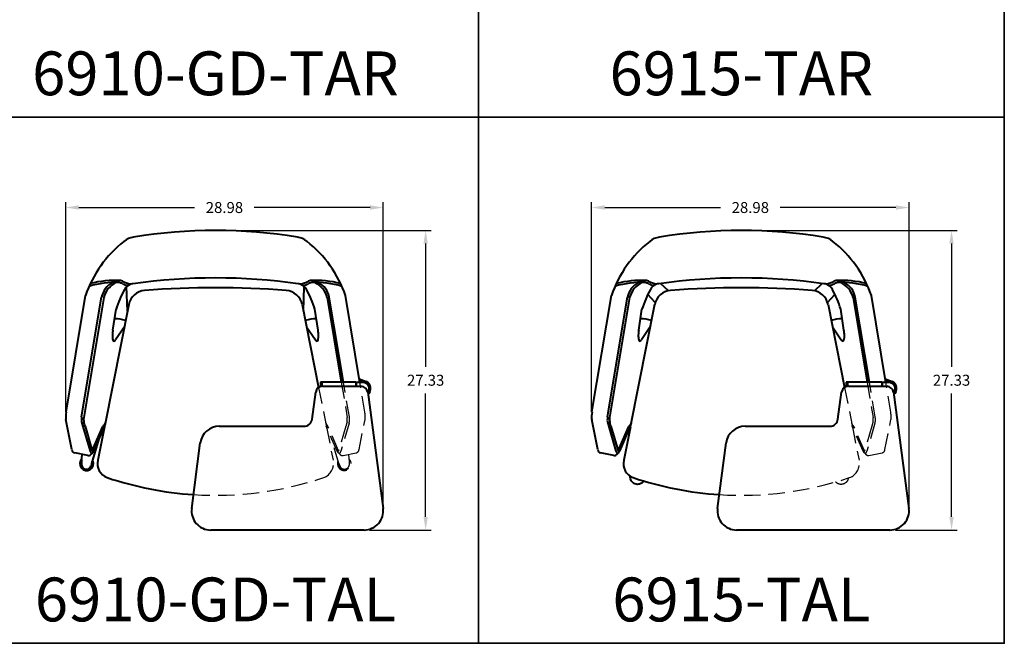
# Model space of a CAD drawing. Units: inches. Extents: x 0 to 144, y 0 to 144.
# Drawn here: x 54 to 144, y 0 to 57 of the extents above; entities that cross this region are included whole.
import ezdxf
from ezdxf.enums import TextEntityAlignment as Align

# ---------------------------------------------------------------- set-up
doc = ezdxf.new("R2010")
doc.units = ezdxf.units.IN
doc.header["$LTSCALE"] = 6
doc.header["$MEASUREMENT"] = 0
doc.linetypes.add('HIDDEN', pattern=[0.375, 0.25, -0.125])
for name, color, linetype, lineweight in [('Dim', 84, 'Continuous', 25), ('Hid', 8, 'HIDDEN', 25), ('Object', 12, 'Continuous', 40), ('PANEL', 6, 'Continuous', 35), ('Text', 154, 'Continuous', 25)]:
    doc.layers.add(name, color=color, linetype=linetype, lineweight=lineweight)
doc.styles.add('ARCADIA', font='timesbd.ttf')
doc.styles.get("Standard").update_dxf_attribs({"font": 'romans.shx'})
doc.dimstyles.get("Standard").update_dxf_attribs({"dimscale": 8, "dimtxt": 0.125, "dimasz": 0.15, "dimexe": 0.0625, "dimexo": 0.0625, "dimgap": 0.09, "dimtad": 0, "dimtih": 1, "dimtoh": 1, "dimdec": 4, "dimzin": 12, "dimdsep": 46, "dimtxsty": 'Standard', "dimcen": 0, "dimadec": 0, "dimazin": 0, "dimtfac": 1, "dimtdec": 4, "dimtofl": 0, "dimtmove": 0, "dimatfit": 3, "dimfxl": 0, "dimtolj": 1, "dimtzin": 0, "dimarcsym": 0})

# ---------------------------------------------------------------- blocks, each defined once
blk = doc.blocks.new('*D18')
at = {"layer": 'Defpoints', "color": 0}
for p in [(87.31, 39.758), (58.328, 20.678), (87.31, 12.084)]:
    blk.add_point(p, dxfattribs=at)
at = {"layer": 'Dim', "color": 0, "lineweight": -2}
for p, q in [((58.328, 21.178), (58.328, 40.258)), ((59.528, 39.758), (70.099, 39.758)), ((86.11, 39.758), (75.539, 39.758)), ((87.31, 12.584), (87.31, 40.258))]:
    blk.add_line(p, q, dxfattribs=at)
at = {"layer": 'Dim', "color": 0}
for points in [[(59.528, 39.958), (59.528, 39.558), (58.328, 39.758)], [(86.11, 39.958), (86.11, 39.558), (87.31, 39.758)]]:
    blk.add_solid(points, dxfattribs=at)
at = {"layer": 'Dim', "color": 0, "insert": (72.819, 39.758), "char_height": 1, "attachment_point": 5}
blk.add_mtext('\\A1;28.98', dxfattribs=at)
blk = doc.blocks.new('*D19')
at = {"layer": 'Defpoints', "color": 0}
for p in [(72, 37.666), (85.56, 10.334), (91.184, 10.334)]:
    blk.add_point(p, dxfattribs=at)
at = {"layer": 'Dim', "color": 0, "lineweight": -2}
for p, q in [((72.5, 37.666), (91.684, 37.666)), ((91.184, 36.466), (91.184, 25.22)), ((91.184, 11.534), (91.184, 22.78)), ((86.06, 10.334), (91.684, 10.334))]:
    blk.add_line(p, q, dxfattribs=at)
at = {"layer": 'Dim', "color": 0}
for points in [[(90.984, 36.466), (91.384, 36.466), (91.184, 37.666)], [(90.984, 11.534), (91.384, 11.534), (91.184, 10.334)]]:
    blk.add_solid(points, dxfattribs=at)
at = {"layer": 'Dim', "color": 0, "insert": (91.184, 24), "char_height": 1, "attachment_point": 5}
blk.add_mtext('\\A1;27.33', dxfattribs=at)
blk = doc.blocks.new('*D20')
at = {"layer": 'Defpoints', "color": 0}
for p in [(135.31, 39.758), (106.328, 20.678), (135.31, 12.084)]:
    blk.add_point(p, dxfattribs=at)
at = {"layer": 'Dim', "color": 0, "lineweight": -2}
for p, q in [((106.328, 21.178), (106.328, 40.258)), ((107.528, 39.758), (118.099, 39.758)), ((134.11, 39.758), (123.539, 39.758)), ((135.31, 12.584), (135.31, 40.258))]:
    blk.add_line(p, q, dxfattribs=at)
at = {"layer": 'Dim', "color": 0}
for points in [[(107.528, 39.958), (107.528, 39.558), (106.328, 39.758)], [(134.11, 39.958), (134.11, 39.558), (135.31, 39.758)]]:
    blk.add_solid(points, dxfattribs=at)
at = {"layer": 'Dim', "color": 0, "insert": (120.819, 39.758), "char_height": 1, "attachment_point": 5}
blk.add_mtext('\\A1;28.98', dxfattribs=at)
blk = doc.blocks.new('*D21')
at = {"layer": 'Defpoints', "color": 0}
for p in [(120, 37.666), (133.56, 10.334), (139.184, 10.334)]:
    blk.add_point(p, dxfattribs=at)
at = {"layer": 'Dim', "color": 0, "lineweight": -2}
for p, q in [((120.5, 37.666), (139.684, 37.666)), ((139.184, 36.466), (139.184, 25.22)), ((139.184, 11.534), (139.184, 22.78)), ((134.06, 10.334), (139.684, 10.334))]:
    blk.add_line(p, q, dxfattribs=at)
at = {"layer": 'Dim', "color": 0}
for points in [[(138.984, 36.466), (139.384, 36.466), (139.184, 37.666)], [(138.984, 11.534), (139.384, 11.534), (139.184, 10.334)]]:
    blk.add_solid(points, dxfattribs=at)
at = {"layer": 'Dim', "color": 0, "insert": (139.184, 24), "char_height": 1, "attachment_point": 5}
blk.add_mtext('\\A1;27.33', dxfattribs=at)
blk = doc.blocks.new('6910-GD-TAL')
at = {"layer": 'Hid'}
for p, q in [((9.417, -14.326), (10.106, -17.789)), ((11.487, -13.847), (12.021, -17.058)), ((12.221, -17.014), (11.69, -13.847)), ((13.633, -16.585), (13.18, -13.863)), ((10.059, -17.553), (10.155, -17.771)), ((11.104, -20.147), (10.109, -17.87)), ((10.133, -17.926), (10.738, -20.969)), ((11.244, -20.114), (10.268, -17.881)), ((11.903, -17.868), (11.245, -20.11)), ((12.195, -17.584), (11.451, -20.132)), ((13.105, -19.998), (13.655, -17.252)), ((11.271, -21.268), (10.606, -19.009)), ((11.65, -20.53), (12.846, -20.298)), ((12.22, -21.087), (12.162, -20.43))]:
    blk.add_line(p, q, dxfattribs=at)
for centre, radius, start, end in [((10.48, -17.252), 1.553, 352.09466, 7.16752), ((9.745, -17.278), 2.49, 358.78006, 6.0851), ((11.569, -16.988), 2.102, 352.80455, 11.04903), ((10.182, -17.827), 0.0855, 151.95151, 210.43049), ((10.129, -17.798), 0.025, 107.04896, 151.95151), ((10.146, -17.853), 0.0826, 46.15755, 107.04896), ((10.05, -17.976), 0.238, 23.43673, 49.9421), ((54.143, -29.771), 43.885, 163.71588, 164.26285), ((11.235, -17.305), 1, 343.76397, 358.47394), ((11.371, -20.022), 0.295, 205.11379, 255.80104), ((11.036, -20.048), 0.218, 328.324, 343.37197), ((11.954, -19.898), 0.794, 210.31467, 223.42773), ((11.321, -20.21), 0.1, 257.3114, 343.32196), ((11.607, -20.206), 0.33, 225.96441, 257.0102), ((10.574, -19.916), 0.902, 339.0518, 346.1686), ((11.595, -20.241), 0.293, 257.68029, 280.74682), ((12.762, -19.964), 0.344, 284.16127, 354.44102), ((9.396, -21.266), 1.374, 290.59397, 12.4865), ((11.757, -21.28), 0.625, 154.0245, 44.85504), ((11.757, -21.28), 0.579, 159.32677, 38.81265), ((11.757, -21.28), 0.561, 161.72736, 36.07267), ((13.043, -20.701), 1.86, 197.7239, 207.69782), ((11.785, -21.32), 0.46, 212.38601, 279.79262), ((11.741, -21.302), 0.486, 284.50098, 359.59955), ((7.387, -21.362), 4.841, 0.67267, 3.26644), ((0, 6.966), 31.128, 266.30579, 288.50457)]:
    blk.add_arc(centre, radius, start, end, dxfattribs=at)
at = {"layer": 'Object'}
for p, q in [((-8.035, -7.376), (-8.105, -5.116)), ((8.035, -7.376), (8.105, -5.116)), ((-13.633, -16.585), (-11.865, -5.946)), ((-12.221, -17.014), (-10.39, -6.094)), ((-10.202, -6.12), (-12.021, -17.058)), ((10.202, -6.12), (11.487, -13.847)), ((11.69, -13.847), (10.39, -6.094)), ((13.18, -13.863), (11.865, -5.946)), ((-7.913, -6.761), (-10.106, -17.789)), ((7.913, -6.761), (9.417, -14.326)), ((-9.365, -9.094), (-9.072, -7.194)), ((9.365, -9.094), (9.072, -7.194)), ((-8.315, -8.784), (-9.12, -9.967)), ((8.315, -8.784), (9.12, -9.967)), ((9.575, -13.847), (9.575, -14.249)), ((12.825, -13.847), (9.575, -13.847)), ((9.7, -13.847), (9.7, -14.223)), ((9.768, -14.219), (13.276, -14.219)), ((12.825, -13.847), (12.825, -14.219)), ((12.825, -13.988), (12.856, -13.988)), ((12.856, -13.863), (12.856, -14.219)), ((13.481, -13.863), (12.856, -13.863)), ((13.125, -13.528), (13.754, -13.795)), ((13.149, -13.674), (13.681, -13.899)), ((8.82, -17.215), (9.148, -14.761)), ((13.896, -14.762), (15.295, -25.353)), ((-13.105, -19.998), (-13.655, -17.252)), ((-12.195, -17.584), (-11.451, -20.132)), ((-11.903, -17.868), (-11.245, -20.11)), ((-11.244, -20.114), (-10.268, -17.881)), ((-11.104, -20.147), (-10.109, -17.87)), ((-10.133, -17.926), (-10.738, -20.969)), ((-10.059, -17.553), (-10.155, -17.771)), ((0.35, -17.865), (8.077, -17.865)), ((-11.271, -21.268), (-10.606, -19.009)), ((-2.171, -25.353), (-1.385, -19.387)), ((-11.65, -20.53), (-12.846, -20.298)), ((-12.22, -21.087), (-12.162, -20.43)), ((13.56, -27.332), (-0.436, -27.332))]:
    blk.add_line(p, q, dxfattribs=at)
for centre, radius, start, end in [((0, -46.896), 46.896, 80.82108, 99.17892), ((-7.122, -2.568), 2, 100.32094, 128.18737), ((7.122, -2.568), 2, 51.81263, 79.67906), ((-1.757, -9.39), 10.679, 128.18737, 161.18508), ((1.757, -9.39), 10.679, 18.81492, 51.81263), ((0, -58.394), 54.063, 81.98228, 98.01772), ((-9.209, -12.718), 7.967, 86.92258, 106.97836), ((-9.166, -13.628), 9.066, 86.84433, 104.40139), ((-8.502, -6.457), 1.923, 117.58374, 169.12335), ((-8.154, -6.669), 2.12, 115.25053, 164.9713), ((1.116, -10.404), 10.682, 151.89567, 162.51159), ((-8.859, -5.505), 0.747, 59.56276, 84.00295), ((-8.695, -5.075), 0.5, 64.43085, 86.84433), ((-6.197, 0.333), 5.673, 246.2683, 251.32057), ((-6.276, -0.019), 5.105, 244.43085, 253.21292), ((-7.43, -5.853), 1, 108.67013, 151.24447), ((-7.43, -5.853), 1, 96.36895, 108.67013), ((0, -92.31), 87.078, 85.74246, 94.25754), ((7.43, -5.853), 1, 71.32987, 83.63105), ((6.276, -0.019), 5.105, 286.78708, 295.56915), ((7.43, -5.853), 1, 28.75553, 71.32987), ((6.197, 0.333), 5.673, 288.67943, 293.7317), ((-1.116, -10.404), 10.682, 17.48841, 28.10433), ((8.695, -5.075), 0.5, 93.15567, 115.56915), ((8.859, -5.505), 0.747, 95.99705, 120.43724), ((9.166, -13.628), 9.066, 75.59861, 93.15567), ((9.209, -12.718), 7.967, 73.02164, 93.07742), ((8.154, -6.669), 2.12, 15.0287, 64.74947), ((8.502, -6.457), 1.923, 10.87665, 62.41626), ((-6.323, -7.089), 1.623, 94.99053, 168.33162), ((6.323, -7.089), 1.623, 11.66838, 85.00947), ((-9.251, -11.676), 3.618, 73.13954, 89.28438), ((9.251, -11.676), 3.618, 90.71562, 106.86046), ((-7.46, -9.612), 1.949, 174.70591, 188.21455), ((-4.953, -9.732), 4.457, 171.78032, 176.15186), ((4.953, -9.732), 4.457, 3.84814, 8.21968), ((7.46, -9.612), 1.949, 351.78545, 5.29409), ((-9.013, -9.848), 0.378, 186.55842, 214.09829), ((-9.267, -10.015), 0.0737, 216.80723, 300.62307), ((-9.422, -9.779), 0.356, 302.77634, 328.24106), ((9.422, -9.779), 0.356, 211.75894, 237.22366), ((9.267, -10.015), 0.0737, 239.37693, 323.19277), ((9.013, -9.848), 0.378, 325.90171, 353.44158), ((9.768, -14.844), 0.625, 90, 172.38174), ((13.276, -14.844), 0.625, 7.52232, 90), ((13.481, -14.425), 0.562, 318.27725, 90), ((13.469, -14.435), 0.701, 310.3808, 66.06383), ((-11.569, -16.988), 2.102, 168.95097, 187.19545), ((-9.745, -17.278), 2.49, 173.9149, 181.21994), ((-10.48, -17.252), 1.553, 172.83248, 187.90534), ((-11.235, -17.305), 1, 181.52606, 196.23603), ((-54.143, -29.771), 43.885, 15.73715, 16.28412), ((-10.05, -17.976), 0.238, 130.0579, 156.56327), ((-10.146, -17.853), 0.0826, 72.95104, 133.84245), ((-10.129, -17.798), 0.025, 28.04849, 72.95104), ((-10.182, -17.827), 0.0855, 329.56951, 28.04849), ((0.35, -19.615), 1.75, 90, 172.49421), ((8.077, -17.115), 0.75, 270, 352.38174), ((-12.762, -19.964), 0.344, 185.55898, 255.83873), ((-11.595, -20.241), 0.293, 259.25318, 282.31971), ((-11.607, -20.206), 0.33, 282.9898, 314.03559), ((-10.574, -19.916), 0.902, 193.8314, 200.9482), ((-11.321, -20.21), 0.1, 196.67804, 282.6886), ((-11.954, -19.898), 0.794, 316.57227, 329.68533), ((-11.371, -20.022), 0.295, 284.19896, 334.88621), ((-11.036, -20.048), 0.218, 196.62803, 211.676), ((-11.757, -21.28), 0.625, 135.14496, 25.9755), ((-11.757, -21.28), 0.579, 141.18735, 20.67323), ((-11.757, -21.28), 0.561, 143.92733, 18.27264), ((-7.387, -21.362), 4.841, 176.73356, 179.32733), ((-11.741, -21.302), 0.486, 180.40045, 255.49902), ((-11.785, -21.32), 0.46, 260.20738, 327.61399), ((-13.043, -20.701), 1.86, 332.30218, 342.2761), ((-9.396, -21.266), 1.374, 167.5135, 249.40603), ((0, 6.966), 31.128, 251.49543, 266.30579), ((-0.436, -25.582), 1.75, 172.49421, 270), ((13.56, -25.582), 1.75, 270, 7.52232)]:
    blk.add_arc(centre, radius, start, end, dxfattribs=at)
blk = doc.blocks.new('6915-TAL')
at = {"layer": 'Hid'}
for p, q in [((9.417, -14.326), (10.106, -17.789)), ((11.487, -13.847), (12.021, -17.058)), ((12.221, -17.014), (11.69, -13.847)), ((13.633, -16.585), (13.18, -13.863)), ((10.059, -17.553), (10.155, -17.771)), ((11.104, -20.147), (10.109, -17.87)), ((10.133, -17.926), (10.738, -20.969)), ((11.244, -20.114), (10.268, -17.881)), ((11.903, -17.868), (11.245, -20.11)), ((12.195, -17.584), (11.451, -20.132)), ((13.105, -19.998), (13.655, -17.252)), ((11.65, -20.53), (12.846, -20.298))]:
    blk.add_line(p, q, dxfattribs=at)
for centre, radius, start, end in [((10.48, -17.252), 1.553, 352.09466, 7.16752), ((9.745, -17.278), 2.49, 358.78006, 6.0851), ((11.569, -16.988), 2.102, 352.80455, 11.04903), ((10.182, -17.827), 0.0855, 151.95151, 210.43049), ((10.129, -17.798), 0.025, 107.04896, 151.95151), ((10.146, -17.853), 0.0826, 46.15755, 107.04896), ((10.05, -17.976), 0.238, 23.43673, 49.9421), ((54.143, -29.771), 43.885, 163.71588, 164.26285), ((11.235, -17.305), 1, 343.76397, 358.47394), ((11.371, -20.022), 0.295, 205.11379, 255.80104), ((11.036, -20.048), 0.218, 328.324, 343.37197), ((11.954, -19.898), 0.794, 210.31467, 223.42773), ((11.321, -20.21), 0.1, 257.3114, 343.32196), ((11.607, -20.206), 0.33, 225.96441, 257.0102), ((10.574, -19.916), 0.902, 339.0518, 346.1686), ((11.595, -20.241), 0.293, 257.68029, 280.74682), ((12.762, -19.964), 0.344, 284.16127, 354.44102), ((9.396, -21.266), 1.374, 290.59397, 12.4865), ((0, 6.966), 31.128, 266.30579, 288.50457)]:
    blk.add_arc(centre, radius, start, end, dxfattribs=at)
for points in [[(8.626, -22.97), (8.618, -22.963), (8.611, -22.956), (8.603, -22.95)], [(8.626, -22.97), (8.626, -22.97), (8.626, -22.97), (8.626, -22.97)], [(8.629, -22.973), (8.628, -22.972), (8.627, -22.971), (8.626, -22.97)], [(8.629, -22.973), (8.629, -22.973), (8.629, -22.973), (8.629, -22.973)], [(8.65, -22.992), (8.643, -22.986), (8.636, -22.979), (8.629, -22.973)], [(8.65, -22.992), (8.65, -22.992), (8.65, -22.992), (8.65, -22.992)]]:
    blk.add_open_spline(points, degree=3, dxfattribs=at)
blk.add_open_spline([(9.763, -22.591), (9.761, -22.607), (9.758, -22.623), (9.74, -22.709), (9.713, -22.778), (9.639, -22.903), (9.591, -22.959), (9.482, -23.053), (9.419, -23.092), (9.285, -23.145), (9.213, -23.162), (9.07, -23.17), (8.996, -23.163), (8.856, -23.125), (8.789, -23.094), (8.701, -23.035), (8.675, -23.014), (8.65, -22.992)], degree=3, knots=[0.58851, 0.58851, 0.58851, 0.58851, 0.636069, 0.636069, 0.853798, 0.853798, 1.070253, 1.070253, 1.286112, 1.286112, 1.502137, 1.502137, 1.719305, 1.719305, 1.937918, 1.937918, 2.038491, 2.038491, 2.038491, 2.038491], dxfattribs=at)
at = {"layer": 'Object'}
for p, q in [((-6.661, -5.501), (-7.383, -4.842)), ((6.661, -5.501), (7.383, -4.842)), ((-13.633, -16.585), (-11.865, -5.946)), ((-12.221, -17.014), (-10.39, -6.094)), ((-10.202, -6.12), (-12.021, -17.058)), ((-7.862, -6.572), (-8.54, -5.831)), ((7.862, -6.572), (8.54, -5.831)), ((10.202, -6.12), (11.487, -13.847)), ((11.69, -13.847), (10.39, -6.094)), ((13.18, -13.863), (11.865, -5.946)), ((-7.913, -6.761), (-10.106, -17.789)), ((7.913, -6.761), (9.417, -14.326)), ((-9.365, -9.094), (-9.072, -7.194)), ((9.365, -9.094), (9.072, -7.194)), ((-8.315, -8.784), (-9.12, -9.967)), ((8.315, -8.784), (9.12, -9.967)), ((9.575, -13.847), (9.575, -14.249)), ((12.825, -13.847), (9.575, -13.847)), ((9.7, -13.847), (9.7, -14.223)), ((9.768, -14.219), (13.276, -14.219)), ((12.825, -13.847), (12.825, -14.219)), ((12.825, -13.988), (12.856, -13.988)), ((12.856, -13.863), (12.856, -14.219)), ((13.481, -13.863), (12.856, -13.863)), ((13.125, -13.528), (13.754, -13.795)), ((13.149, -13.674), (13.681, -13.899)), ((8.82, -17.215), (9.148, -14.761)), ((13.896, -14.762), (15.295, -25.353)), ((-13.105, -19.998), (-13.655, -17.252)), ((-12.195, -17.584), (-11.451, -20.132)), ((-11.903, -17.868), (-11.245, -20.11)), ((-11.244, -20.114), (-10.268, -17.881)), ((-11.104, -20.147), (-10.109, -17.87)), ((-10.133, -17.926), (-10.738, -20.969)), ((-10.059, -17.553), (-10.155, -17.771)), ((0.35, -17.865), (8.077, -17.865)), ((-2.171, -25.353), (-1.385, -19.387)), ((-11.65, -20.53), (-12.846, -20.298)), ((13.56, -27.332), (-0.436, -27.332))]:
    blk.add_line(p, q, dxfattribs=at)
for centre, radius, start, end in [((0, -46.896), 46.896, 80.82108, 99.17892), ((-7.122, -2.568), 2, 100.32094, 128.18737), ((7.122, -2.568), 2, 51.81263, 79.67906), ((-1.757, -9.39), 10.679, 128.18737, 161.18508), ((1.757, -9.39), 10.679, 18.81492, 51.81263), ((0, -58.394), 54.063, 81.98228, 98.01772), ((-9.209, -12.718), 7.967, 86.92258, 106.97836), ((-9.166, -13.628), 9.066, 86.84433, 104.40139), ((-8.502, -6.457), 1.923, 117.58374, 169.12335), ((-8.154, -6.669), 2.12, 115.25053, 164.9713), ((1.116, -10.404), 10.682, 151.89567, 162.51159), ((-8.859, -5.505), 0.747, 59.56276, 84.00295), ((-8.695, -5.075), 0.5, 64.43085, 86.84433), ((-6.197, 0.333), 5.673, 246.2683, 251.32057), ((-6.276, -0.019), 5.105, 244.43085, 253.21292), ((-7.43, -5.853), 1, 108.67013, 151.24447), ((-7.43, -5.853), 1, 96.36895, 108.67013), ((0, -92.31), 87.078, 85.74246, 94.25754), ((7.43, -5.853), 1, 71.32987, 83.63105), ((6.276, -0.019), 5.105, 286.78708, 295.56915), ((7.43, -5.853), 1, 28.75553, 71.32987), ((6.197, 0.333), 5.673, 288.67943, 293.7317), ((-1.116, -10.404), 10.682, 17.48841, 28.10433), ((8.695, -5.075), 0.5, 93.15567, 115.56915), ((8.859, -5.505), 0.747, 95.99705, 120.43724), ((9.166, -13.628), 9.066, 75.59861, 93.15567), ((9.209, -12.718), 7.967, 73.02164, 93.07742), ((8.154, -6.669), 2.12, 15.0287, 64.74947), ((8.502, -6.457), 1.923, 10.87665, 62.41626), ((-6.323, -7.089), 1.623, 94.99053, 168.33162), ((6.323, -7.089), 1.623, 11.66838, 85.00947), ((-9.251, -11.676), 3.618, 73.13954, 89.28438), ((9.251, -11.676), 3.618, 90.71562, 106.86046), ((-7.46, -9.612), 1.949, 174.70591, 188.21455), ((-4.953, -9.732), 4.457, 171.78032, 176.15186), ((4.953, -9.732), 4.457, 3.84814, 8.21968), ((7.46, -9.612), 1.949, 351.78545, 5.29409), ((-9.013, -9.848), 0.378, 186.55842, 214.09829), ((-9.267, -10.015), 0.0737, 216.80723, 300.62307), ((-9.422, -9.779), 0.356, 302.77634, 328.24106), ((9.422, -9.779), 0.356, 211.75894, 237.22366), ((9.267, -10.015), 0.0737, 239.37693, 323.19277), ((9.013, -9.848), 0.378, 325.90171, 353.44158), ((9.768, -14.844), 0.625, 90, 172.38174), ((13.276, -14.844), 0.625, 7.52232, 90), ((13.481, -14.425), 0.562, 318.27725, 90), ((13.469, -14.435), 0.701, 310.3808, 66.06383), ((-11.569, -16.988), 2.102, 168.95097, 187.19545), ((-9.745, -17.278), 2.49, 173.9149, 181.21994), ((-10.48, -17.252), 1.553, 172.83248, 187.90534), ((-11.235, -17.305), 1, 181.52606, 196.23603), ((-54.143, -29.771), 43.885, 15.73715, 16.28412), ((-10.05, -17.976), 0.238, 130.0579, 156.56327), ((-10.146, -17.853), 0.0826, 72.95104, 133.84245), ((-10.129, -17.798), 0.025, 28.04849, 72.95104), ((-10.182, -17.827), 0.0855, 329.56951, 28.04849), ((0.35, -19.615), 1.75, 90, 172.49421), ((8.077, -17.115), 0.75, 270, 352.38174), ((-12.762, -19.964), 0.344, 185.55898, 255.83873), ((-11.595, -20.241), 0.293, 259.25318, 282.31971), ((-11.607, -20.206), 0.33, 282.9898, 314.03559), ((-10.574, -19.916), 0.902, 193.8314, 200.9482), ((-11.321, -20.21), 0.1, 196.67804, 282.6886), ((-11.954, -19.898), 0.794, 316.57227, 329.68533), ((-11.371, -20.022), 0.295, 284.19896, 334.88621), ((-11.036, -20.048), 0.218, 196.62803, 211.676), ((-9.396, -21.266), 1.374, 167.5135, 249.40603), ((0, 6.966), 31.128, 251.49543, 266.30579), ((-0.436, -25.582), 1.75, 172.49421, 270), ((13.56, -25.582), 1.75, 270, 7.52232)]:
    blk.add_arc(centre, radius, start, end, dxfattribs=at)
blk.add_open_spline([(-8.908, -22.86), (-8.941, -22.909), (-8.979, -22.953), (-9.022, -22.992), (-9.069, -23.035), (-9.124, -23.072), (-9.248, -23.133), (-9.321, -23.154), (-9.466, -23.171), (-9.541, -23.168), (-9.683, -23.137), (-9.753, -23.11), (-9.877, -23.036), (-9.934, -22.989), (-10.027, -22.879), (-10.066, -22.816), (-10.12, -22.683), (-10.136, -22.611), (-10.141, -22.519), (-10.142, -22.498), (-10.141, -22.477), (-10.141, -22.46), (-10.139, -22.442), (-10.137, -22.424)], degree=3, knots=[-0.175545, -0.175545, -0.175545, -0.175545, 0, 0, 0, 0.194571, 0.194571, 0.416648, 0.416648, 0.63607, 0.63607, 0.853799, 0.853799, 1.070254, 1.070254, 1.286112, 1.286112, 1.502137, 1.502137, 1.56382, 1.56382, 1.56382, 1.617666, 1.617666, 1.617666, 1.617666], dxfattribs=at)

msp = doc.modelspace()

# ---------------------------------------------------------------- linework, layer by layer
at = {"layer": 'PANEL'}
for points in [[(48, 96), (96, 96), (96, 48), (48, 48)], [(96, 96), (144, 96), (144, 48), (96, 48)], [(48, 48), (96, 48), (96, 0), (48, 0)], [(96, 48), (144, 48), (144, 0), (96, 0)]]:
    msp.add_lwpolyline(points, close=True, dxfattribs=at)

# ---------------------------------------------------------------- block references
at = {"layer": 'Object'}
for name, p in [('6910-GD-TAL', (72, 37.666)), ('6915-TAL', (120, 37.666))]:
    msp.add_blockref(name, p, dxfattribs=at)

# ---------------------------------------------------------------- texts
at = {"layer": 'Text', "style": 'ARCADIA'}
for s, p in [('6910-GD-TAR', (72, 50)), ('6915-TAR', (120, 50)), ('6910-GD-TAL', (72, 2)), ('6915-TAL', (120, 2))]:
    msp.add_text(s, height=4, dxfattribs=at).set_placement(p, align=Align.CENTER)

# ---------------------------------------------------------------- dimensions: what is measured, and where the dimension line sits
at = {"layer": 'Dim'}
for base, p1, p2, picture, middle in [((87.31, 39.758), (58.328, 20.678), (87.31, 12.084), '*D18', (72.819, 39.758)), ((135.31, 39.758), (106.328, 20.678), (135.31, 12.084), '*D20', (120.819, 39.758))]:
    dim = msp.add_linear_dim(base=base, p1=p1, p2=p2, dimstyle='Standard', override={"dimdec": 2}, dxfattribs=at)
    dim.commit()
    dim.dimension.update_dxf_attribs({"geometry": picture, "text_midpoint": middle})
for base, p1, p2, picture, middle in [((91.184, 10.334), (72, 37.666), (85.56, 10.334), '*D19', (91.184, 24)), ((139.184, 10.334), (120, 37.666), (133.56, 10.334), '*D21', (139.184, 24))]:
    dim = msp.add_linear_dim(base=base, p1=p1, p2=p2, angle=90, dimstyle='Standard', override={"dimdec": 2}, dxfattribs=at)
    dim.commit()
    dim.dimension.update_dxf_attribs({"geometry": picture, "text_midpoint": middle})

doc.saveas('drawing.dxf')
